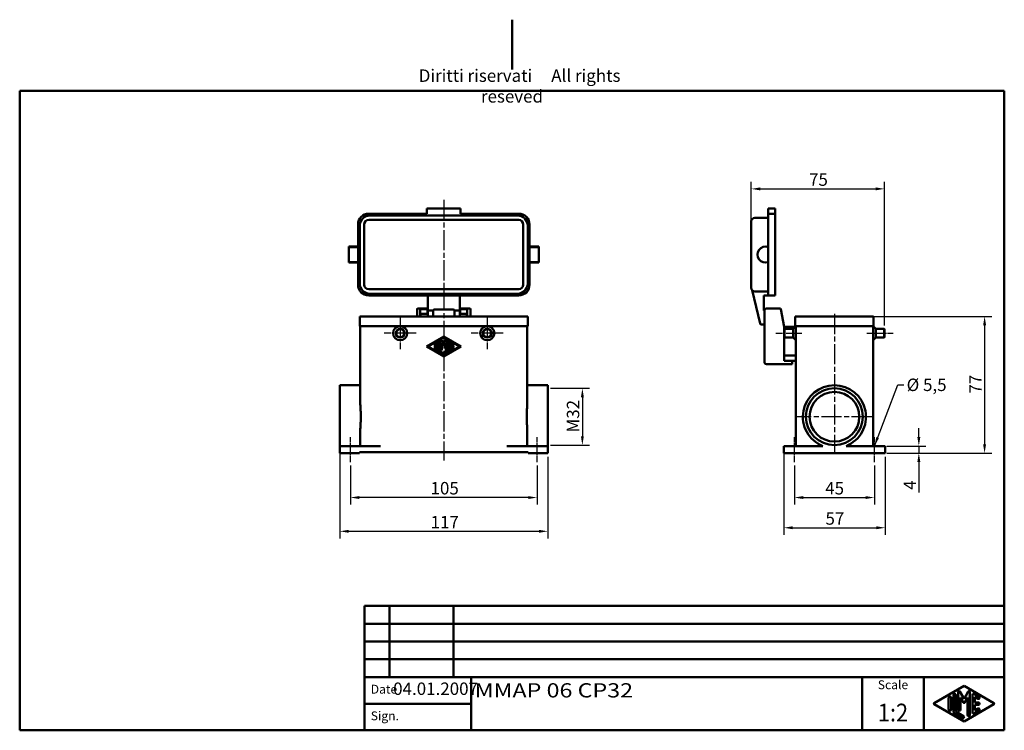
# Model space of a CAD drawing. Extents: x 20 to 574, y 20 to 420.
import ezdxf
from ezdxf.enums import TextEntityAlignment as Align

# ---------------------------------------------------------------- set-up
doc = ezdxf.new("R2010")
doc.units = 0
doc.header["$LTSCALE"] = 2
doc.linetypes.add('CHAIN', pattern=[0.3543, 0.2362, -0.0295, 0.0591, -0.0295])
doc.linetypes.add('DASH_DOT', pattern=[0.37, 0.24, -0.06, 0.01, -0.06])
for name, color, linetype, lineweight in [('Bemaßungen(TC_020513_DIN)', 7, 'Continuous', 25), ('Mittellinie(TC_020513_DIN)', 7, 'DASH_DOT', 25), ('Mittelpunktmarkierung(TC_020513_DIN)', 7, 'Continuous', 25), ('Schraffur', 179, 'Continuous', 9), ('Sichtbare Kanten(TC_020513_DIN)', 7, 'Continuous', 50), ('Skizziergeometrie(ISO)', 7, 'Continuous', 50), ('Symbole(ISO)', 7, 'Continuous', 25), ('Symbole(TC_020513_DIN)', 7, 'Continuous', 35)]:
    doc.layers.add(name, color=color, linetype=linetype, lineweight=lineweight)
doc.styles.add('Aktuell-BSI', font='ARIAL.TTF')
doc.styles.add('Kopie von TC 5 mm', font='ARIAL.TTF', dxfattribs={"width": 1.2})
doc.styles.add('TC 2_5 mm', font='ARIAL.TTF', dxfattribs={"width": 0.9})
doc.styles.add('TC 3_5 mm', font='ARIAL.TTF', dxfattribs={"width": 0.8})
doc.styles.add('TC 5 mm', font='ARIAL.TTF', dxfattribs={"width": 0.9})
doc.dimstyles.new('STANDARD-TC_020513_DIN', dxfattribs={"dimscale": 2, "dimtxt": 3.5, "dimasz": 2.5, "dimexe": 2, "dimexo": 1, "dimgap": 0.8, "dimtad": 1, "dimrnd": 1e-08, "dimzin": 12, "dimtxsty": 'Aktuell-BSI', "dimcen": 0.09, "dimdle": 10, "dimclrd": 7, "dimclre": 7, "dimclrt": 7, "dimadec": 0, "dimazin": 3, "dimtfac": 1, "dimtmove": 0, "dimatfit": 3, "dimfxl": 1, "dimtolj": 1, "dimtzin": 0, "dimlwd": 25, "dimlwe": 25, "dimarcsym": 0})
doc.dimstyles.new('STANDARD-TC_020513_DIN$7', dxfattribs={"dimscale": 2, "dimtxt": 3.5, "dimasz": 2.5, "dimexe": 2, "dimexo": 1, "dimgap": 0.8, "dimtad": 1, "dimrnd": 1e-08, "dimzin": 12, "dimtxsty": 'Aktuell-BSI', "dimcen": 0.09, "dimdle": 10, "dimclrd": 7, "dimclre": 7, "dimclrt": 7, "dimadec": 0, "dimazin": 3, "dimtfac": 1, "dimtmove": 0, "dimatfit": 3, "dimfxl": 1, "dimtolj": 1, "dimtzin": 0, "dimlwd": 25, "dimlwe": 25, "dimarcsym": 0})

# ---------------------------------------------------------------- blocks, each defined once
blk = doc.blocks.new('Ränder Ilme Rahmen A4 quer')
at = {"layer": 'Skizziergeometrie(ISO)'}
for p, q in [((148.5, 210), (148.5, 196)), ((10, 10), (10, 190)), ((10, 190), (287, 190)), ((287, 190), (287, 10)), ((10, 10), (287, 10))]:
    blk.add_line(p, q, dxfattribs=at)
at = {"layer": 'Symbole(ISO)', "color": 7, "insert": (148.5, 196), "char_height": 3.5, "attachment_point": 2, "style": 'TC 2_5 mm'}
blk.add_mtext('\\fISOCPEUR|b0|i0;\\H3.5000;    Diritti riservati     All rights reseved', dxfattribs=at)
blk = doc.blocks.new('Schriftfelder Ilme')
at = {"layer": 'Schraffur'}
h = blk.add_hatch(color=7, dxfattribs=at)
edge = h.paths.add_edge_path()
edge.add_arc((184.66, 19.15), 0.333, 0, 180)
edge.add_line((184.32, 19.15), (184.32, 15.85))
edge.add_arc((184.66, 15.85), 0.333, 180, 360)
edge.add_line((184.99, 15.85), (184.99, 19.15))
h = blk.add_hatch(color=7, dxfattribs=at)
edge = h.paths.add_edge_path()
edge.add_line((188.49, 14.02), (186.32, 15.27))
edge.add_line((186.32, 15.27), (186.32, 19.94))
edge.add_arc((185.99, 19.94), 0.333, 0, 180)
edge.add_line((185.66, 19.94), (185.66, 15.27))
edge.add_arc((186.32, 15.27), 0.667, 180, 240.0184)
edge.add_line((185.99, 14.69), (188.16, 13.44))
edge.add_arc((188.32, 13.73), 0.333, 240.0184, 420.0184)
h = blk.add_hatch(color=7, dxfattribs=at)
edge = h.paths.add_edge_path()
edge.add_line((188.66, 18.85), (187.48, 20.89))
edge.add_arc((187.25, 20.75), 0.265, 30, 180)
edge.add_line((186.99, 20.75), (186.99, 15.85))
edge.add_arc((187.32, 15.85), 0.333, 180, 360)
edge.add_line((187.66, 15.85), (187.66, 19.25))
edge.add_line((187.66, 19.25), (188.51, 17.77))
edge.add_arc((188.66, 17.85), 0.167, 210, 330)
edge.add_line((188.8, 17.77), (189.66, 19.25))
edge.add_line((189.66, 19.25), (189.66, 14.29))
edge.add_arc((189.99, 14.29), 0.333, 180, 360)
edge.add_line((190.32, 14.29), (190.32, 20.75))
edge.add_arc((190.06, 20.75), 0.265, 0, 150)
edge.add_line((189.83, 20.89), (188.66, 18.85))
h = blk.add_hatch(color=7, dxfattribs=at)
edge = h.paths.add_edge_path()
edge.add_arc((192.69, 15.85), 0.333, 299.9816, 479.9816)
edge.add_line((192.52, 16.14), (191.66, 15.63))
edge.add_line((191.66, 15.63), (191.66, 17.17))
edge.add_line((191.66, 17.17), (192.69, 17.17))
edge.add_arc((192.69, 17.5), 0.333, 270, 450)
edge.add_line((192.69, 17.83), (191.66, 17.83))
edge.add_line((191.66, 17.83), (191.66, 19.37))
edge.add_line((191.66, 19.37), (192.52, 18.87))
edge.add_arc((192.69, 19.15), 0.333, 240.0184, 420.0184)
edge.add_line((192.86, 19.44), (191.49, 20.23))
edge.add_arc((191.32, 19.94), 0.333, 60.0184, 180)
edge.add_line((190.99, 19.94), (190.99, 15.06))
edge.add_arc((191.32, 15.06), 0.333, 180, 299.9816)
edge.add_line((191.49, 14.77), (192.86, 15.56))
for p, q in [((185.66, 19.94), (185.66, 15.27)), ((186.32, 15.27), (186.32, 19.94)), ((186.99, 20.75), (186.99, 15.85)), ((188.66, 18.85), (187.48, 20.89)), ((189.83, 20.89), (188.66, 18.85)), ((190.32, 14.29), (190.32, 20.75)), ((190.99, 15.06, 10), (190.99, 19.94, 10)), ((191.49, 20.23, 10), (192.86, 19.44, 10)), ((184.32, 15.85, 10), (184.32, 19.15, 10)), ((184.99, 19.15, 10), (184.99, 15.85, 10)), ((187.66, 19.25), (188.51, 17.77)), ((187.66, 15.85), (187.66, 19.25)), ((188.8, 17.77), (189.66, 19.25)), ((189.66, 19.25), (189.66, 14.29)), ((191.66, 19.37, 10), (191.66, 17.83, 10)), ((192.52, 18.87, 10), (191.66, 19.37, 10)), ((191.66, 17.83, 10), (192.69, 17.83, 10)), ((191.66, 17.17, 10), (191.66, 15.63, 10)), ((192.69, 17.17, 10), (191.66, 17.17, 10)), ((185.99, 14.69), (188.16, 13.44)), ((188.49, 14.02), (186.32, 15.27)), ((192.86, 15.56, 10), (191.49, 14.77, 10)), ((191.66, 15.63, 10), (192.52, 16.14, 10))]:
    blk.add_line(p, q)
for centre, radius, start, end in [((184.66, 19.15, 10), 0.333, 0, 180), ((185.99, 19.94), 0.333, 0, 180), ((187.25, 20.75), 0.265, 30, 180), ((190.06, 20.75), 0.265, 0, 150), ((191.32, 19.94, 10), 0.333, 60.0184, 180), ((192.69, 19.15, 10), 0.333, 240.0184, 60.0184), ((188.66, 17.85), 0.167, 210, 330), ((192.69, 17.5, 10), 0.333, 270, 90), ((184.66, 15.85, 10), 0.333, 180, 0), ((186.32, 15.27), 0.667, 180, 240.0184), ((187.32, 15.85), 0.333, 180, 0), ((188.32, 13.73), 0.333, 240.0184, 60.0184), ((189.99, 14.29), 0.333, 180, 0), ((191.32, 15.06, 10), 0.333, 180, 299.9816), ((192.69, 15.85, 10), 0.333, 299.9816, 119.9816)]:
    blk.add_arc(centre, radius, start, end)
at = {"layer": 'Skizziergeometrie(ISO)'}
for p, q in [((19.98, 45), (199.98, 45)), ((19.98, 45), (19.98, 10)), ((26.98, 45), (26.98, 25)), ((44.98, 45), (44.98, 25)), ((19.98, 40), (199.98, 40)), ((19.98, 35), (199.98, 35)), ((19.98, 30), (199.98, 30)), ((19.98, 25), (199.98, 25)), ((49.98, 10), (49.98, 25)), ((159.98, 25), (159.98, 10)), ((177.33, 25), (177.33, 10)), ((180.24, 17.65), (188.66, 22.5)), ((188.66, 22.5), (197.07, 17.65)), ((185.66, 15.27), (185.66, 19.94)), ((186.32, 19.94), (186.32, 15.27)), ((186.99, 15.85), (186.99, 20.75)), ((187.48, 20.89), (188.66, 18.85)), ((189.83, 20.89), (188.66, 18.85)), ((190.32, 14.29), (190.32, 20.75)), ((190.99, 15.06), (190.99, 19.94)), ((191.49, 20.23), (192.86, 19.44)), ((19.98, 17.5), (49.98, 17.5)), ((188.66, 12.5), (180.24, 17.36)), ((184.32, 15.85), (184.32, 19.15)), ((184.99, 19.15), (184.99, 15.85)), ((187.66, 19.25), (187.66, 15.85)), ((188.51, 17.77), (187.66, 19.25)), ((197.07, 17.36), (188.66, 12.5)), ((189.66, 19.25), (188.8, 17.77)), ((189.66, 14.29), (189.66, 19.25)), ((191.66, 19.37), (191.66, 17.83)), ((192.52, 18.87), (191.66, 19.37)), ((191.66, 17.83), (192.69, 17.83)), ((191.66, 17.17), (191.66, 15.63)), ((192.69, 17.17), (191.66, 17.17)), ((188.16, 13.44), (185.99, 14.69)), ((186.32, 15.27), (188.49, 14.02)), ((192.86, 15.56), (191.49, 14.77)), ((191.66, 15.63), (192.52, 16.14))]:
    blk.add_line(p, q, dxfattribs=at)
for centre, radius, start, end in [((184.66, 19.15), 0.333, 0, 180), ((185.99, 19.94), 0.333, 0, 180), ((187.25, 20.75), 0.265, 30, 180), ((190.06, 20.75), 0.265, 0, 150), ((191.32, 19.94), 0.333, 60.0184, 180), ((192.69, 19.15), 0.333, 240.0184, 60.0184), ((180.32, 17.5), 0.167, 119.9816, 240.0184), ((188.66, 17.85), 0.167, 210, 330), ((192.69, 17.5), 0.333, 270, 90), ((196.99, 17.5), 0.167, 299.9816, 60.0184), ((184.66, 15.85), 0.333, 180, 0), ((186.32, 15.27), 0.667, 180, 240.0184), ((187.32, 15.85), 0.333, 180, 0), ((188.32, 13.73), 0.333, 240.0184, 60.0184), ((189.99, 14.29), 0.333, 180, 0), ((191.32, 15.06), 0.333, 180, 299.9816), ((192.69, 15.85), 0.333, 299.9816, 119.9816)]:
    blk.add_arc(centre, radius, start, end, dxfattribs=at)
at = {"layer": 'Symbole(ISO)', "color": 7}
for s, insert, char_height, width, attachment_point, style in [(' Date', (20.98, 21.25), 2.5, 8.9975, 4, 'TC 2_5 mm'), ('04.01.2007', (39.98, 21.25), 3.5, 20.9533, 5, 'TC 3_5 mm'), ('Scale', (168.66, 22.5), 2.5, 17.3406, 5, 'TC 2_5 mm'), (' Sign.', (20.98, 13.75), 2.5, 8.971, 4, 'TC 2_5 mm')]:
    blk.add_mtext(s, dxfattribs=dict(at, insert=insert, char_height=char_height, width=width, attachment_point=attachment_point, style=style))
at = {"layer": 'Symbole(ISO)', "color": 7, "style": 'Kopie von TC 5 mm', "width": 1.2}
blk.add_attdef('BAUTEILNUMMER', text='', height=4, dxfattribs=at).set_placement((50.98, 21.25), align=Align.MIDDLE_LEFT)
at = {"layer": 'Symbole(ISO)', "color": 7, "style": 'TC 5 mm', "width": 0.9}
blk.add_attdef('FirstViewScale', text='', height=5, dxfattribs=at).set_placement((168.66, 15), align=Align.MIDDLE_CENTER)
blk = doc.blocks.new('*D11')
at = {"layer": 'Bemaßungen(TC_020513_DIN)', "color": 7, "linetype": 'Continuous', "lineweight": 25}
for p, q in [((318.6, 212.52), (340.6, 212.52)), ((336.6, 207.52), (336.6, 185.52)), ((318.6, 180.52), (340.6, 180.52))]:
    blk.add_line(p, q, dxfattribs=at)
at = {"layer": 'Bemaßungen(TC_020513_DIN)', "color": 7, "linetype": 'Continuous'}
for points in [[(335.77, 207.52), (337.44, 207.52), (336.6, 212.52)], [(335.77, 185.52), (337.44, 185.52), (336.6, 180.52)]]:
    blk.add_solid(points, dxfattribs=at)
at = {"layer": 'Defpoints', "color": 0, "linetype": 'Continuous'}
for p in [(316.6, 212.52), (316.6, 180.52), (336.6, 180.52)]:
    blk.add_point(p, dxfattribs=at)
at = {"layer": 'Bemaßungen(TC_020513_DIN)', "color": 7, "linetype": 'Continuous', "lineweight": 25, "insert": (327.85, 187.63), "char_height": 7, "attachment_point": 1, "rotation": 90, "style": 'Aktuell-BSI'}
blk.add_mtext('\\A1;M32', dxfattribs=at)
blk = doc.blocks.new('*D12')
at = {"layer": 'Bemaßungen(TC_020513_DIN)', "color": 7, "linetype": 'Continuous', "lineweight": 25}
for p, q in [((206.1, 169.02), (206.1, 147.02)), ((311.1, 169.02), (311.1, 147.02)), ((306.1, 151.02), (211.1, 151.02))]:
    blk.add_line(p, q, dxfattribs=at)
at = {"layer": 'Bemaßungen(TC_020513_DIN)', "color": 7, "linetype": 'Continuous'}
for points in [[(211.1, 151.85), (211.1, 150.19), (206.1, 151.02)], [(306.1, 151.85), (306.1, 150.19), (311.1, 151.02)]]:
    blk.add_solid(points, dxfattribs=at)
at = {"layer": 'Defpoints', "color": 0, "linetype": 'Continuous'}
for p in [(206.1, 171.02), (311.1, 171.02), (206.1, 151.02)]:
    blk.add_point(p, dxfattribs=at)
at = {"layer": 'Bemaßungen(TC_020513_DIN)', "color": 7, "linetype": 'Continuous', "lineweight": 25, "insert": (251.17, 159.77), "char_height": 7, "attachment_point": 1, "style": 'Aktuell-BSI'}
blk.add_mtext('\\A1;105', dxfattribs=at)
blk = doc.blocks.new('*D13')
at = {"layer": 'Bemaßungen(TC_020513_DIN)', "color": 7, "linetype": 'Continuous', "lineweight": 25}
for p, q in [((200.1, 178.02), (200.1, 128.02)), ((317.1, 174.02), (317.1, 128.02)), ((205.1, 132.02), (312.1, 132.02))]:
    blk.add_line(p, q, dxfattribs=at)
at = {"layer": 'Bemaßungen(TC_020513_DIN)', "color": 7, "linetype": 'Continuous'}
for points in [[(205.1, 132.85), (205.1, 131.19), (200.1, 132.02)], [(312.1, 132.85), (312.1, 131.19), (317.1, 132.02)]]:
    blk.add_solid(points, dxfattribs=at)
at = {"layer": 'Defpoints', "color": 0, "linetype": 'Continuous'}
for p in [(200.1, 180.02), (317.1, 176.02), (317.1, 132.02)]:
    blk.add_point(p, dxfattribs=at)
at = {"layer": 'Bemaßungen(TC_020513_DIN)', "color": 7, "linetype": 'Continuous', "lineweight": 25, "insert": (251.2, 140.65), "char_height": 7, "attachment_point": 1, "style": 'Aktuell-BSI'}
blk.add_mtext('\\A1;117', dxfattribs=at)
blk = doc.blocks.new('*D14')
at = {"layer": 'Bemaßungen(TC_020513_DIN)', "color": 7, "linetype": 'Continuous', "lineweight": 25}
for p, q in [((455.91, 169.02), (455.91, 147.02)), ((500.91, 169.02), (500.91, 147.02)), ((460.91, 151.02), (495.91, 151.02))]:
    blk.add_line(p, q, dxfattribs=at)
at = {"layer": 'Bemaßungen(TC_020513_DIN)', "color": 7, "linetype": 'Continuous'}
for points in [[(460.91, 151.85), (460.91, 150.19), (455.91, 151.02)], [(495.91, 151.85), (495.91, 150.19), (500.91, 151.02)]]:
    blk.add_solid(points, dxfattribs=at)
at = {"layer": 'Defpoints', "color": 0, "linetype": 'Continuous'}
for p in [(455.91, 171.02), (500.91, 171.02), (500.91, 151.02)]:
    blk.add_point(p, dxfattribs=at)
at = {"layer": 'Bemaßungen(TC_020513_DIN)', "color": 7, "linetype": 'Continuous', "lineweight": 25, "insert": (473.23, 159.74), "char_height": 7, "attachment_point": 1, "style": 'Aktuell-BSI'}
blk.add_mtext('\\A1;45', dxfattribs=at)
blk = doc.blocks.new('*D15')
at = {"layer": 'Bemaßungen(TC_020513_DIN)', "color": 7, "linetype": 'Continuous', "lineweight": 25}
for p, q in [((449.91, 176.02), (449.91, 130.02)), ((506.91, 174.02), (506.91, 130.02)), ((454.91, 134.02), (501.91, 134.02))]:
    blk.add_line(p, q, dxfattribs=at)
at = {"layer": 'Bemaßungen(TC_020513_DIN)', "color": 7, "linetype": 'Continuous'}
for points in [[(454.91, 134.85), (454.91, 133.19), (449.91, 134.02)], [(501.91, 134.85), (501.91, 133.19), (506.91, 134.02)]]:
    blk.add_solid(points, dxfattribs=at)
at = {"layer": 'Defpoints', "color": 0, "linetype": 'Continuous'}
for p in [(449.91, 178.02), (506.91, 176.02), (506.91, 134.02)]:
    blk.add_point(p, dxfattribs=at)
at = {"layer": 'Bemaßungen(TC_020513_DIN)', "color": 7, "linetype": 'Continuous', "lineweight": 25, "insert": (473.39, 142.74), "char_height": 7, "attachment_point": 1, "style": 'Aktuell-BSI'}
blk.add_mtext('\\A1;57', dxfattribs=at)
blk = doc.blocks.new('*D16')
at = {"layer": 'Bemaßungen(TC_020513_DIN)', "color": 7, "linetype": 'Continuous', "lineweight": 25}
for p, q in [((525.91, 185.02), (525.91, 190.02)), ((507.91, 180.02), (529.91, 180.02)), ((525.91, 180.02), (525.91, 176.02)), ((507.91, 176.02), (529.91, 176.02)), ((525.91, 171.02), (525.91, 153.79))]:
    blk.add_line(p, q, dxfattribs=at)
at = {"layer": 'Bemaßungen(TC_020513_DIN)', "color": 7, "linetype": 'Continuous'}
for points in [[(525.07, 185.02), (526.74, 185.02), (525.91, 180.02)], [(525.07, 171.02), (526.74, 171.02), (525.91, 176.02)]]:
    blk.add_solid(points, dxfattribs=at)
at = {"layer": 'Defpoints', "color": 0, "linetype": 'Continuous'}
for p in [(505.91, 180.02), (525.91, 180.02), (505.91, 176.02)]:
    blk.add_point(p, dxfattribs=at)
at = {"layer": 'Bemaßungen(TC_020513_DIN)', "color": 7, "linetype": 'Continuous', "lineweight": 25, "insert": (517.31, 155.39), "char_height": 7, "attachment_point": 1, "rotation": 90, "style": 'Aktuell-BSI'}
blk.add_mtext('\\A1;4', dxfattribs=at)
blk = doc.blocks.new('*D17')
at = {"layer": 'Bemaßungen(TC_020513_DIN)', "color": 7, "linetype": 'Continuous', "lineweight": 25}
for p, q in [((496.41, 253.02), (566.91, 253.02)), ((562.91, 248.02), (562.91, 181.02)), ((508.91, 176.02), (566.91, 176.02))]:
    blk.add_line(p, q, dxfattribs=at)
at = {"layer": 'Bemaßungen(TC_020513_DIN)', "color": 7, "linetype": 'Continuous'}
for points in [[(562.07, 248.02), (563.74, 248.02), (562.91, 253.02)], [(562.07, 181.02), (563.74, 181.02), (562.91, 176.02)]]:
    blk.add_solid(points, dxfattribs=at)
at = {"layer": 'Defpoints', "color": 0, "linetype": 'Continuous'}
for p in [(494.41, 253.02), (506.91, 176.02), (562.91, 176.02)]:
    blk.add_point(p, dxfattribs=at)
at = {"layer": 'Bemaßungen(TC_020513_DIN)', "color": 7, "linetype": 'Continuous', "lineweight": 25, "insert": (554.31, 209.53), "char_height": 7, "attachment_point": 1, "rotation": 90, "style": 'Aktuell-BSI'}
blk.add_mtext('\\A1;77', dxfattribs=at)
blk = doc.blocks.new('*D18')
at = {"layer": 'Bemaßungen(TC_020513_DIN)', "color": 7, "linetype": 'Continuous', "lineweight": 25}
for p, q in [((431.66, 306.77), (431.66, 328.77)), ((506.66, 247.77), (506.66, 328.77)), ((436.66, 324.77), (501.66, 324.77))]:
    blk.add_line(p, q, dxfattribs=at)
at = {"layer": 'Bemaßungen(TC_020513_DIN)', "color": 7, "linetype": 'Continuous'}
for points in [[(436.66, 325.6), (436.66, 323.94), (431.66, 324.77)], [(501.66, 325.6), (501.66, 323.94), (506.66, 324.77)]]:
    blk.add_solid(points, dxfattribs=at)
at = {"layer": 'Defpoints', "color": 0, "linetype": 'Continuous'}
for p in [(506.66, 324.77), (431.66, 304.77), (506.66, 245.77)]:
    blk.add_point(p, dxfattribs=at)
at = {"layer": 'Bemaßungen(TC_020513_DIN)', "color": 7, "linetype": 'Continuous', "lineweight": 25, "insert": (464.14, 333.49), "char_height": 7, "attachment_point": 1, "style": 'Aktuell-BSI'}
blk.add_mtext('\\A1;75', dxfattribs=at)

msp = doc.modelspace()

# ---------------------------------------------------------------- linework, layer by layer
at = {"layer": 'Mittellinie(TC_020513_DIN)', "linetype": 'CHAIN', "ltscale": 23.990969}
msp.add_line((258.603, 318.583), (258.603, 171.878), dxfattribs=at)
at = {"layer": 'Mittellinie(TC_020513_DIN)', "linetype": 'CHAIN', "ltscale": 8.195055}
for p, q in [((445.406, 243.519), (460.156, 243.519)), ((496.656, 243.519), (511.406, 243.519))]:
    msp.add_line(p, q, dxfattribs=at)
at = {"layer": 'Mittellinie(TC_020513_DIN)', "linetype": 'CHAIN', "ltscale": 7.778352}
for p, q in [((206.103, 171.019), (206.103, 185.019)), ((311.103, 171.019), (311.103, 185.019)), ((455.906, 171.019), (455.906, 185.019)), ((500.906, 171.019), (500.906, 185.019))]:
    msp.add_line(p, q, dxfattribs=at)
at = {"layer": 'Mittelpunktmarkierung(TC_020513_DIN)', "linetype": 'CHAIN', "ltscale": 10.000767}
for p, q in [((234.103, 252.519), (234.103, 234.519)), ((283.103, 252.519), (283.103, 234.519)), ((243.103, 243.519), (225.103, 243.519)), ((292.103, 243.519), (274.103, 243.519))]:
    msp.add_line(p, q, dxfattribs=at)
at = {"layer": 'Mittelpunktmarkierung(TC_020513_DIN)', "linetype": 'CHAIN', "ltscale": 23.990969}
for p, q in [((478.406, 254.39), (478.406, 175.519)), ((499.406, 196.519), (457.406, 196.519))]:
    msp.add_line(p, q, dxfattribs=at)
at = {"layer": 'Sichtbare Kanten(TC_020513_DIN)'}
for p, q in [((216.353, 310.769), (249.103, 310.769)), ((249.103, 313.769), (268.103, 313.769)), ((249.103, 310.769), (249.103, 313.769)), ((268.103, 313.769), (268.103, 310.769)), ((268.103, 310.769), (300.853, 310.769)), ((441.156, 310.769), (441.156, 313.769)), ((441.156, 313.769), (445.156, 313.769)), ((441.156, 310.769), (441.156, 304.769)), ((441.156, 310.769), (445.156, 310.769)), ((445.156, 310.769), (445.156, 313.769)), ((445.156, 310.769), (445.156, 304.769)), ((210.353, 270.769), (210.353, 304.769)), ((213.853, 304.769), (213.853, 270.769)), ((300.853, 307.269), (216.353, 307.269)), ((217.103, 309.769), (300.103, 309.769)), ((303.353, 270.769), (303.353, 304.769)), ((306.853, 304.769), (306.853, 270.769)), ((431.656, 304.769), (431.656, 306.519)), ((431.656, 304.769), (431.656, 270.769)), ((441.156, 308.519), (433.656, 308.519)), ((441.156, 292.012), (441.156, 304.769)), ((445.156, 270.769), (445.156, 304.769)), ((211.353, 271.519), (211.353, 304.019)), ((305.853, 304.019), (305.853, 271.519)), ((205.103, 292.269), (205.103, 292.012)), ((205.103, 292.269), (210.353, 292.269)), ((210.353, 292.012), (205.103, 292.012)), ((205.103, 283.527), (205.103, 292.012)), ((306.853, 292.269), (312.103, 292.269)), ((306.853, 292.012), (312.103, 292.012)), ((312.103, 292.269), (312.103, 292.012)), ((312.103, 283.527), (312.103, 292.012)), ((441.156, 283.527), (441.156, 292.012)), ((210.353, 283.527), (205.103, 283.527)), ((205.103, 283.527), (205.103, 283.269)), ((205.103, 283.269), (210.353, 283.269)), ((306.853, 283.527), (312.103, 283.527)), ((306.853, 283.269), (312.103, 283.269)), ((312.103, 283.527), (312.103, 283.269)), ((441.156, 270.769), (441.156, 283.527)), ((216.353, 268.269), (300.853, 268.269)), ((431.656, 269.019), (431.656, 270.769)), ((432.098, 267.766), (436.565, 248.904)), ((441.156, 267.019), (433.656, 267.019)), ((441.156, 270.769), (441.156, 264.769)), ((445.156, 270.769), (445.156, 264.769)), ((300.853, 264.769), (216.353, 264.769)), ((300.103, 265.769), (217.103, 265.769)), ((249.603, 264.769), (249.603, 256.319)), ((267.603, 256.319), (267.603, 264.769)), ((438.656, 264.769), (438.656, 256.319)), ((441.156, 264.769), (438.656, 264.769)), ((441.156, 264.769), (445.156, 264.769)), ((243.603, 257.019), (243.603, 253.019)), ((244.103, 257.519), (249.453, 257.519)), ((245.353, 257.019), (249.453, 257.019)), ((245.353, 253.019), (245.353, 257.019)), ((249.453, 257.019), (249.453, 257.519)), ((249.453, 257.019), (249.453, 255.113)), ((249.453, 254.519), (249.453, 255.113)), ((249.603, 256.119), (249.603, 256.319)), ((252.624, 256.319), (249.603, 256.319)), ((249.603, 256.119), (249.603, 253.019)), ((252.603, 256.151), (252.603, 256.096)), ((252.603, 256.096), (252.603, 253.019)), ((253.303, 256.846), (263.903, 256.846)), ((253.303, 256.792), (263.903, 256.792)), ((267.603, 256.319), (264.583, 256.319)), ((264.603, 256.096), (264.603, 256.151)), ((264.603, 253.019), (264.603, 256.096)), ((267.603, 256.319), (267.603, 256.119)), ((267.603, 253.019), (267.603, 256.119)), ((267.753, 257.519), (273.103, 257.519)), ((267.753, 257.519), (267.753, 257.019)), ((267.753, 255.113), (267.753, 257.019)), ((267.753, 257.019), (271.853, 257.019)), ((267.753, 255.113), (267.753, 254.519)), ((271.853, 257.019), (271.853, 253.019)), ((273.603, 253.019), (273.603, 257.019)), ((438.656, 256.319), (439.156, 256.319)), ((439.156, 256.519), (439.156, 227.019)), ((448.106, 257.519), (440.156, 257.519)), ((448.106, 257.519), (448.201, 257.019)), ((448.201, 257.019), (450.106, 247.019)), ((211.353, 253.019), (217.353, 253.019)), ((211.353, 247.519), (211.353, 253.019)), ((299.853, 253.019), (217.353, 253.019)), ((245.353, 254.519), (249.453, 254.519)), ((245.603, 253.019), (245.603, 254.519)), ((249.453, 254.519), (249.603, 254.519)), ((267.603, 254.519), (267.753, 254.519)), ((267.753, 254.519), (271.853, 254.519)), ((271.603, 254.519), (271.603, 253.019)), ((299.853, 253.019), (305.853, 253.019)), ((305.853, 247.519), (305.853, 253.019)), ((456.406, 253.019), (462.406, 253.019)), ((456.406, 247.519), (456.406, 253.019)), ((494.406, 253.019), (462.406, 253.019)), ((494.406, 253.019), (500.406, 253.019)), ((500.406, 247.519), (500.406, 253.019)), ((211.353, 247.519), (217.353, 247.519)), ((211.603, 247.519), (211.603, 204.705)), ((299.853, 247.519), (217.353, 247.519)), ((299.853, 247.519), (305.853, 247.519)), ((305.603, 247.519), (305.603, 204.705)), ((439.156, 248.519), (437.052, 248.519)), ((450.106, 247.019), (456.156, 247.019)), ((450.106, 228.019), (450.106, 247.019)), ((450.156, 245.769), (450.406, 246.019)), ((450.156, 241.269), (450.156, 245.769)), ((450.406, 241.019), (450.406, 246.019)), ((450.406, 246.019), (455.156, 246.019)), ((455.156, 246.019), (456.656, 247.519)), ((455.156, 241.019), (455.156, 246.019)), ((456.406, 247.519), (462.406, 247.519)), ((456.656, 247.519), (456.656, 180.019)), ((494.406, 247.519), (462.406, 247.519)), ((494.406, 247.519), (500.406, 247.519)), ((500.156, 247.519), (500.156, 180.019)), ((501.656, 246.019), (500.156, 247.519)), ((501.656, 241.019), (501.656, 246.019)), ((501.656, 246.019), (506.406, 246.019)), ((506.406, 241.019), (506.406, 246.019)), ((506.656, 245.769), (506.406, 246.019)), ((506.656, 241.269), (506.656, 245.769)), ((248.853, 236.019), (258.603, 241.644)), ((258.603, 241.211), (249.604, 236.019)), ((255.153, 233.467), (255.153, 238.571)), ((255.903, 238.571), (255.903, 233.684)), ((256.728, 234.332), (256.728, 239.48)), ((257.407, 239.7), (258.603, 238.048)), ((258.603, 236.769), (257.478, 238.323)), ((257.478, 238.323), (257.478, 234.332)), ((258.603, 241.644), (268.353, 236.019)), ((267.603, 236.019), (258.603, 241.211)), ((258.603, 238.048), (259.8, 239.7)), ((259.728, 238.323), (258.603, 236.769)), ((259.728, 232.558), (259.728, 238.323)), ((260.478, 239.48), (260.478, 232.558)), ((261.228, 233.424), (261.228, 238.615)), ((261.791, 238.939), (264.041, 237.641)), ((450.156, 241.269), (450.406, 241.019)), ((450.406, 241.019), (455.156, 241.019)), ((455.156, 241.019), (456.656, 239.519)), ((501.656, 241.019), (500.156, 239.519)), ((501.656, 241.019), (506.406, 241.019)), ((506.656, 241.269), (506.406, 241.019)), ((258.603, 230.394), (248.853, 236.019)), ((249.604, 236.019), (258.603, 230.827)), ((253.653, 234.332), (253.653, 237.706)), ((254.403, 237.706), (254.403, 234.332)), ((258.416, 231.368), (255.341, 233.142)), ((255.903, 233.684), (258.791, 232.018)), ((268.353, 236.019), (258.603, 230.394)), ((258.603, 230.827), (267.603, 236.019)), ((264.041, 234.397), (261.791, 233.099)), ((263.666, 236.992), (261.978, 237.965)), ((261.978, 237.965), (261.978, 236.394)), ((261.978, 236.394), (263.853, 236.394)), ((263.853, 235.644), (261.978, 235.644)), ((261.978, 235.644), (261.978, 234.073)), ((261.978, 234.073), (263.666, 235.047)), ((456.656, 231.019), (450.106, 231.019)), ((450.106, 228.019), (454.656, 228.019)), ((456.656, 228.019), (454.656, 228.019)), ((454.656, 228.019), (454.656, 226.519)), ((440.156, 226.019), (454.656, 226.019)), ((454.656, 226.519), (454.656, 226.019)), ((200.103, 214.269), (200.103, 180.019)), ((211.603, 214.269), (200.103, 214.269)), ((317.103, 214.269), (305.603, 214.269)), ((317.103, 214.269), (317.103, 180.019)), ((211.603, 188.334), (211.603, 180.019)), ((305.603, 188.334), (305.603, 180.019)), ((200.103, 180.019), (201.103, 180.019)), ((200.103, 180.019), (200.103, 176.019)), ((210.835, 180.019), (201.103, 180.019)), ((210.835, 180.019), (211.335, 180.019)), ((222.563, 180.019), (211.335, 180.019)), ((223.063, 180.019), (222.563, 180.019)), ((294.644, 180.019), (294.144, 180.019)), ((294.644, 180.019), (305.871, 180.019)), ((305.871, 180.019), (306.371, 180.019)), ((306.371, 180.019), (316.103, 180.019)), ((316.103, 180.019), (317.103, 180.019)), ((317.103, 176.019), (317.103, 180.019)), ((449.906, 180.019), (450.906, 180.019)), ((449.906, 180.019), (449.906, 176.019)), ((450.906, 180.019), (471.863, 180.019)), ((505.906, 180.019), (484.949, 180.019)), ((505.906, 180.019), (506.906, 180.019)), ((506.906, 176.019), (506.906, 180.019)), ((201.103, 176.019), (200.103, 176.019)), ((210.835, 176.019), (201.103, 176.019)), ((211.103, 176.019), (210.835, 176.019)), ((211.335, 176.519), (211.103, 176.519)), ((211.103, 176.019), (211.103, 176.519)), ((211.335, 176.519), (222.563, 176.519)), ((222.563, 176.519), (223.063, 176.519)), ((294.144, 176.519), (223.063, 176.519)), ((294.144, 176.519), (294.644, 176.519)), ((305.871, 176.519), (294.644, 176.519)), ((306.103, 176.519), (305.871, 176.519)), ((306.103, 176.519), (306.103, 176.019)), ((306.371, 176.019), (306.103, 176.019)), ((306.371, 176.019), (316.103, 176.019)), ((317.103, 176.019), (316.103, 176.019)), ((450.906, 176.019), (449.906, 176.019)), ((450.906, 176.019), (505.906, 176.019)), ((506.906, 176.019), (505.906, 176.019))]:
    msp.add_line(p, q, dxfattribs=at)
at = {"layer": 'Sichtbare Kanten(TC_020513_DIN)', "flags": 128}
for points in [[(211.603, 204.705), (211.612, 204.072), (211.634, 203.422), (211.666, 202.757), (211.706, 202.078), (211.75, 201.39), (211.794, 200.693), (211.837, 199.992), (211.874, 199.289), (211.905, 198.586), (211.928, 197.889), (211.942, 197.198), (211.947, 196.519), (211.942, 195.84), (211.928, 195.15), (211.905, 194.452), (211.874, 193.75), (211.837, 193.047), (211.794, 192.345), (211.75, 191.649), (211.706, 190.96), (211.666, 190.282), (211.634, 189.616), (211.612, 188.966), (211.603, 188.334)], [(305.603, 188.334), (305.595, 188.966), (305.573, 189.616), (305.54, 190.282), (305.5, 190.96), (305.457, 191.649), (305.412, 192.345), (305.37, 193.047), (305.333, 193.75), (305.302, 194.452), (305.279, 195.15), (305.265, 195.84), (305.26, 196.519), (305.265, 197.198), (305.279, 197.889), (305.302, 198.586), (305.333, 199.289), (305.37, 199.992), (305.412, 200.693), (305.457, 201.39), (305.5, 202.078), (305.54, 202.757), (305.573, 203.422), (305.595, 204.072), (305.603, 204.705)]]:
    msp.add_lwpolyline(points, dxfattribs=at)
at = {"layer": 'Sichtbare Kanten(TC_020513_DIN)'}
for centre, radius in [((234.103, 243.519), 4), ((234.103, 243.519), 2.5), ((234.103, 243.519), 2.25), ((283.103, 243.519), 4), ((283.103, 243.519), 2.5), ((283.103, 243.519), 2.25), ((478.406, 196.519), 16), ((478.406, 196.519), 14)]:
    msp.add_circle(centre, radius, dxfattribs=at)
for centre, radius, start, end in [((216.353, 304.769), 6, 90, 180), ((300.853, 304.769), 6, 0, 90), ((217.103, 304.019), 5.75, 90, 180), ((216.353, 304.769), 2.5, 90, 180), ((300.103, 304.019), 5.75, 0, 90), ((300.853, 304.769), 2.5, 0, 90), ((433.656, 306.519), 2, 90, 180), ((439.656, 287.769), 4.5, 70.52878, 289.47122), ((217.103, 271.519), 5.75, 180, 270), ((300.103, 271.519), 5.75, 270, 0), ((216.353, 270.769), 6, 180, 270), ((216.353, 270.769), 2.5, 180, 270), ((300.853, 270.769), 6, 270, 0), ((300.853, 270.769), 2.5, 270, 0), ((433.656, 269.019), 2, 180, 270), ((244.103, 257.019), 0.5, 90, 180), ((273.103, 257.019), 0.5, 0, 90), ((440.156, 256.519), 1, 90, 180), ((437.052, 249.019), 0.5, 193.32453, 270), ((255.528, 238.571), 0.375, 0, 180), ((257.103, 239.48), 0.375, 35.90958, 180), ((260.103, 239.48), 0.375, 0, 144.09042), ((261.603, 238.615), 0.375, 60.01836, 180), ((254.028, 237.706), 0.375, 0, 180), ((254.028, 234.332), 0.375, 180, 0), ((255.528, 233.467), 0.375, 180, 240.01836), ((257.103, 234.332), 0.375, 180, 0), ((261.603, 233.424), 0.375, 180, 299.98164), ((263.853, 237.317), 0.375, 240.01836, 60.01836), ((263.853, 234.722), 0.375, 299.98164, 119.98164), ((263.853, 236.019), 0.375, 270, 90), ((258.603, 231.693), 0.375, 240.01836, 60.01836), ((260.103, 232.558), 0.375, 180, 0), ((440.156, 227.019), 1, 180, 270), ((478.406, 196.519), 17.75, 291.63095, 248.36905)]:
    msp.add_arc(centre, radius, start, end, dxfattribs=at)
for centre, major_axis, start_param, end_param in [((253.303, 256.151), (-0.7, 0), 4.712389, 6.2831853), ((253.303, 256.096), (-0.7, 0), 4.712389, 6.2831853), ((263.903, 256.151), (0.7, 0), 0, 1.5707963), ((263.903, 256.096), (0.7, 0), 0, 1.5707963)]:
    msp.add_ellipse(centre, major_axis=major_axis, ratio=0.9940563, start_param=start_param, end_param=end_param, dxfattribs=at)

# ---------------------------------------------------------------- block references
at = {"xscale": 2, "yscale": 2, "zscale": 2}
msp.add_blockref('Ränder Ilme Rahmen A4 quer', (0, 0), dxfattribs=at)
msp.add_blockref('Schriftfelder Ilme', (174.04, -0.001), dxfattribs=at).add_auto_attribs({'FirstViewScale': '1:2', 'BAUTEILNUMMER': 'MMAP 06 CP32'})

# ---------------------------------------------------------------- texts
at = {"layer": 'Symbole(TC_020513_DIN)', "color": 7, "insert": (519.047, 217.97), "char_height": 7, "width": 23.91311, "attachment_point": 1, "style": 'Aktuell-BSI'}
msp.add_mtext('{Ø 5,5}', dxfattribs=at)

# ---------------------------------------------------------------- dimensions: what is measured, and where the dimension line sits
at = {"layer": 'Bemaßungen(TC_020513_DIN)', "color": 7, "linetype": 'Continuous', "lineweight": 25}
for base, p1, p2, angle, picture, middle in [((506.656, 324.769), (431.656, 304.769), (506.656, 245.769), 180, '*D18', (469.156, 324.769)), ((562.906, 176.019), (494.406, 253.019), (506.906, 176.019), 90, '*D17', (562.906, 214.519)), ((525.906, 180.019), (505.906, 176.019), (505.906, 180.019), 270, '*D16', (525.906, 157.811)), ((506.906, 134.019), (449.906, 178.019), (506.906, 176.019), 180, '*D15', (478.406, 134.019)), ((206.103, 151.019), (311.103, 171.019), (206.103, 171.019), 180, '*D12', (258.603, 151.019)), ((500.906, 151.019), (455.906, 171.019), (500.906, 171.019), 180, '*D14', (478.406, 151.019))]:
    dim = msp.add_linear_dim(base=base, p1=p1, p2=p2, angle=angle, dimstyle='STANDARD-TC_020513_DIN', override={"dimdec": 2, "dimtp": 0, "dimtm": 0, "dimtdec": 2}, dxfattribs=at)
    dim.commit()
    dim.dimension.update_dxf_attribs({"geometry": picture, "text_midpoint": middle, "dimtype": 160})
dim = msp.add_linear_dim(base=(336.603, 180.519), p1=(316.603, 212.519), p2=(316.603, 180.519), angle=90, text='M<>', dimstyle='STANDARD-TC_020513_DIN', override={"dimdec": 2, "dimtp": 0, "dimtm": 0, "dimtdec": 2}, dxfattribs=at)
dim.commit()
dim.dimension.update_dxf_attribs({"geometry": '*D11', "text_midpoint": (336.603, 196.519), "dimtype": 160})
dim = msp.add_linear_dim(base=(317.103, 132.019), p1=(200.103, 180.019), p2=(317.103, 176.019), dimstyle='STANDARD-TC_020513_DIN', override={"dimdec": 2, "dimtp": 0, "dimtm": 0, "dimtdec": 2}, dxfattribs=at)
dim.commit()
dim.dimension.update_dxf_attribs({"geometry": '*D13', "text_midpoint": (258.603, 132.019), "dimtype": 160})

# ---------------------------------------------------------------- leaders
at = {"layer": 'Symbole(TC_020513_DIN)', "color": 7, "linetype": 'Continuous', "lineweight": 25, "annotation_type": 0, "has_hookline": 1, "hookline_direction": 1, "text_width": 23.13}
msp.add_leader([(500.906, 180.019), (514.047, 214.47), (517.447, 214.47)], dimstyle='STANDARD-TC_020513_DIN$7', override={"dimtad": 0}, dxfattribs=at)

doc.saveas('drawing.dxf')
